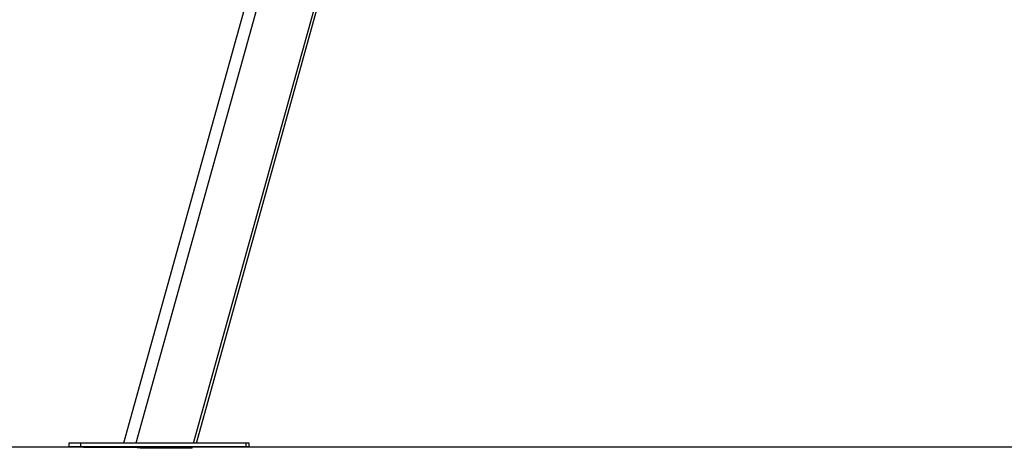
# Model space of a CAD drawing. Units: millimetres. Extents: x -4 to 8.7, y 1.1 to 16.1.
# Drawn here: x -1.7 to -0.6, y 11.2 to 11.7 of the extents above; entities that cross this region are included whole.
import ezdxf

# ---------------------------------------------------------------- set-up
doc = ezdxf.new("R2010")
doc.units = ezdxf.units.MM

# ---------------------------------------------------------------- blocks, each defined once
blk = doc.blocks.new('OPSHB_K009')
at = {"color": 7, "linetype": 'Continuous', "lineweight": 25}
for p, q in [((13.8759, 3.628), (13.2994, 1.5571)), ((13.8867, 3.6184), (13.3129, 1.5571)), ((13.3755, 1.5571), (13.9397, 3.5841)), ((13.3788, 1.5571), (13.9408, 3.5836)), ((13.2401, 1.5571), (13.2401, 1.5531)), ((13.2665, 1.5571), (13.2401, 1.5571)), ((13.2528, 1.5531), (13.2401, 1.5531)), ((13.2528, 1.5571), (13.2528, 1.5531)), ((13.256, 1.5531), (13.256, 1.5524)), ((13.3129, 1.5571), (13.2665, 1.5571)), ((13.3145, 1.5526), (13.3131, 1.5526)), ((13.3709, 1.5526), (13.3708, 1.5526)), ((13.4201, 1.5571), (13.3788, 1.5571)), ((13.4201, 1.5571), (13.4201, 1.5571)), ((13.4328, 1.5531), (13.4328, 1.5571)), ((13.436, 1.5531), (13.436, 1.5571))]:
    blk.add_line(p, q, dxfattribs=at)
at = {"color": 7, "linetype": 'Continuous', "lineweight": 25, "flags": 128}
for points in [[(13.4328, 1.5571), (13.4327, 1.5571), (13.4324, 1.5571), (13.4317, 1.5571), (13.4306, 1.5571), (13.4292, 1.5571), (13.4275, 1.5571), (13.4254, 1.5571), (13.423, 1.5571), (13.4203, 1.5571), (13.4172, 1.5571), (13.4139, 1.5571), (13.4103, 1.5571), (13.4064, 1.5571), (13.4023, 1.5571), (13.398, 1.5571), (13.3934, 1.5571), (13.3886, 1.5571), (13.3837, 1.5571), (13.3785, 1.5571), (13.3733, 1.5571), (13.3679, 1.5571), (13.3624, 1.5571), (13.3569, 1.5571), (13.3513, 1.5571), (13.3456, 1.5571), (13.34, 1.5571), (13.3343, 1.5571), (13.3287, 1.5571), (13.3232, 1.5571), (13.3177, 1.5571), (13.3123, 1.5571), (13.307, 1.5571), (13.3019, 1.5571), (13.297, 1.5571), (13.2922, 1.5571), (13.2876, 1.5571), (13.2833, 1.5571), (13.2792, 1.5571), (13.2753, 1.5571), (13.2717, 1.5571), (13.2684, 1.5571), (13.2653, 1.5571), (13.2626, 1.5571), (13.2602, 1.5571), (13.2581, 1.5571), (13.2564, 1.5571), (13.255, 1.5571), (13.2539, 1.5571), (13.2532, 1.5571), (13.2528, 1.5571), (13.2528, 1.5571)], [(13.4328, 1.5531), (13.4327, 1.5531), (13.4324, 1.5531), (13.4317, 1.5531), (13.4306, 1.5531), (13.4292, 1.5531), (13.4275, 1.5531), (13.4254, 1.5531), (13.423, 1.5531), (13.4203, 1.5531), (13.4172, 1.5531), (13.4139, 1.5531), (13.4103, 1.5531), (13.4064, 1.5531), (13.4023, 1.5531), (13.398, 1.5531), (13.3934, 1.5531), (13.3886, 1.5531), (13.3837, 1.5531), (13.3785, 1.5531), (13.3733, 1.5531), (13.3679, 1.5531), (13.3624, 1.5531), (13.3569, 1.5531), (13.3513, 1.5531), (13.3456, 1.5531), (13.34, 1.5531), (13.3343, 1.5531), (13.3287, 1.5531), (13.3232, 1.5531), (13.3177, 1.5531), (13.3123, 1.5531), (13.307, 1.5531), (13.3019, 1.5531), (13.297, 1.5531), (13.2922, 1.5531), (13.2876, 1.5531), (13.2833, 1.5531), (13.2792, 1.5531), (13.2753, 1.5531), (13.2717, 1.5531), (13.2684, 1.5531), (13.2653, 1.5531), (13.2626, 1.5531), (13.2602, 1.5531), (13.2581, 1.5531), (13.2564, 1.5531), (13.255, 1.5531), (13.2539, 1.5531), (13.2532, 1.5531), (13.2528, 1.5531), (13.2528, 1.5531)], [(13.3145, 1.5526), (13.3103, 1.5526), (13.3051, 1.5526), (13.3002, 1.5525), (13.2954, 1.5525), (13.2908, 1.5525), (13.2865, 1.5525), (13.2824, 1.5525), (13.2785, 1.5525), (13.2749, 1.5524), (13.2716, 1.5524), (13.2685, 1.5524), (13.2658, 1.5524), (13.2634, 1.5524), (13.2613, 1.5524), (13.2596, 1.5524), (13.2582, 1.5524), (13.2571, 1.5524), (13.2564, 1.5524), (13.2561, 1.5524), (13.256, 1.5524)], [(13.3145, 1.5526), (13.316, 1.5526), (13.3179, 1.5526), (13.32, 1.5526), (13.3224, 1.5526), (13.3251, 1.5526), (13.3279, 1.5526), (13.3309, 1.5526), (13.3341, 1.5526), (13.3373, 1.5526), (13.3407, 1.5526), (13.344, 1.5526), (13.3473, 1.5526), (13.3506, 1.5526), (13.3538, 1.5526), (13.3569, 1.5526), (13.3598, 1.5526), (13.3625, 1.5526), (13.365, 1.5526), (13.3672, 1.5526), (13.3692, 1.5526), (13.3708, 1.5526)], [(13.436, 1.5531), (13.436, 1.5531), (13.4356, 1.5531), (13.4349, 1.5531), (13.4338, 1.5531), (13.4324, 1.5531), (13.4307, 1.5531), (13.4286, 1.5531), (13.4262, 1.5531), (13.4235, 1.5531), (13.4204, 1.553), (13.4171, 1.553), (13.4135, 1.553), (13.4096, 1.553), (13.4055, 1.553), (13.4012, 1.553), (13.3966, 1.5529), (13.3918, 1.5529), (13.3869, 1.5529), (13.3817, 1.5529), (13.3765, 1.5529), (13.3711, 1.5528), (13.3709, 1.5528)], [(13.436, 1.5571), (13.4359, 1.5571), (13.4356, 1.5571), (13.4349, 1.5571), (13.4338, 1.5571), (13.4328, 1.5571)], [(13.3742, 1.5519), (13.3726, 1.5518), (13.3707, 1.5518), (13.3685, 1.5518), (13.366, 1.5518), (13.3633, 1.5518), (13.3605, 1.5518), (13.3574, 1.5518), (13.3543, 1.5518), (13.351, 1.5518), (13.3477, 1.5517), (13.3443, 1.5517), (13.341, 1.5517), (13.3378, 1.5517), (13.3346, 1.5517), (13.3315, 1.5517), (13.3287, 1.5517), (13.326, 1.5517), (13.3235, 1.5516), (13.3213, 1.5516), (13.3194, 1.5516), (13.3178, 1.5516)]]:
    blk.add_lwpolyline(points, dxfattribs=at)
at = {"color": 7, "linetype": 'Continuous', "lineweight": 25}
for centre, major_axis, ratio, start_param, end_param in [((13.3429, 1.5525), (0.2062, 0.7866), 0.033839, 1.578861, 1.579497), ((13.346, 1.5517), (0.0578, 0.2552), 0.105016, 1.591195, 1.595036), ((13.3429, 1.5527), (0.0302, 0.1559), 0.172702, 4.745315, 4.74852), ((13.3356, 1.5264), (0.2062, 0.7866), 0.033839, 4.754577, 4.755213), ((13.346, 1.5517), (0.0578, 0.2552), 0.105016, 4.736629, 4.740551)]:
    blk.add_ellipse(centre, major_axis=major_axis, ratio=ratio, start_param=start_param, end_param=end_param, dxfattribs=at)

msp = doc.modelspace()

# ---------------------------------------------------------------- linework, layer by layer
msp.add_line((-3.9676, 11.211), (1.3523, 11.211))

# ---------------------------------------------------------------- block references
msp.add_blockref('OPSHB_K009', (-14.8739, 9.6579))

doc.saveas('drawing.dxf')
